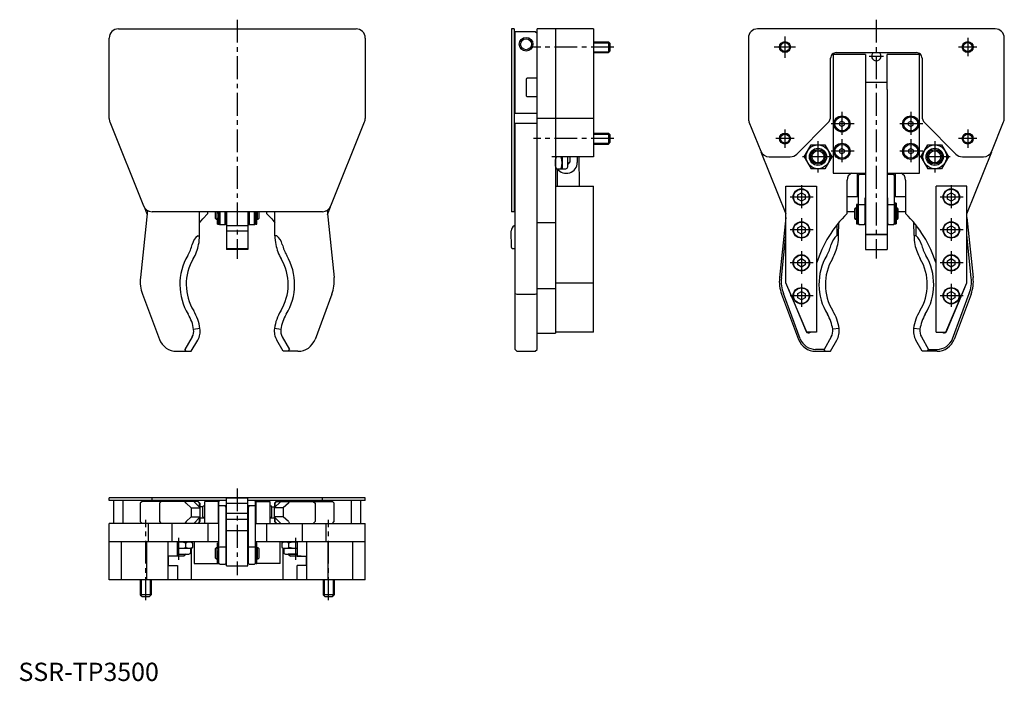
# Model space of a CAD drawing. Extents: x 1 to 539, y 0 to 362.
import ezdxf

# ---------------------------------------------------------------- set-up
doc = ezdxf.new("R2010")
doc.units = 0
doc.header["$LTSCALE"] = 10
doc.header["$MEASUREMENT"] = 0
doc.linetypes.add('CENTER', pattern=[2, 1.25, -0.25, 0.25, -0.25])
doc.layers.get('0').update_dxf_attribs({"linetype": 'CONTINUOUS'})
doc.layers.add('1', color=1, linetype='CENTER')
doc.layers.add('3', color=3, linetype='CONTINUOUS')
doc.styles.add('Standard1', font='arial.ttf')

msp = doc.modelspace()

# ---------------------------------------------------------------- linework, layer by layer
for p, q in [((54.64, 356.69), (184.64, 356.69)), ((271.14, 356.69), (269.64, 356.69)), ((269.64, 356.69), (269.64, 256.69)), ((271.14, 356.69), (271.14, 256.69)), ((283.64, 181.34), (283.64, 356.69)), ((314.44, 356.69), (283.64, 356.69)), ((293.64, 356.69), (293.64, 190.3)), ((314.44, 356.69), (314.44, 286.69)), ((534.2, 356.72), (404.2, 356.72)), ((49.64, 307.65), (49.64, 351.69)), ((189.64, 351.69), (189.64, 307.65)), ((271.64, 310.34), (271.64, 355.34)), ((271.64, 355.34), (282.64, 355.34)), ((282.64, 355.34), (283.64, 354.34)), ((399.2, 351.72), (399.2, 307.69)), ((539.2, 307.69), (539.2, 351.72)), ((314.44, 349.69), (322.64, 349.69)), ((323.64, 348.69), (322.64, 349.69)), ((322.64, 349.69), (322.64, 343.69)), ((322.64, 343.69), (323.64, 344.69)), ((323.64, 344.69), (323.64, 348.69)), ((314.44, 343.69), (322.64, 343.69)), ((444.2, 308.79), (444.2, 340.72)), ((463.35, 342.72), (445.65, 342.72)), ((445.65, 342.72), (445.65, 277.72)), ((447.2, 343.72), (491.2, 343.72)), ((463.35, 342.72), (463.35, 277.72)), ((492.75, 342.72), (475.05, 342.72)), ((475.05, 323.61), (475.05, 342.72)), ((492.75, 277.72), (492.75, 342.72)), ((494.2, 340.72), (494.2, 308.79)), ((277.64, 329.09), (277.64, 320.29)), ((283.64, 329.69), (278.24, 329.69)), ((475.05, 327.45), (463.35, 327.45)), ((475.05, 323.61), (475.05, 236.02)), ((278.24, 319.69), (283.64, 319.69)), ((283.64, 310.34), (271.14, 310.34)), ((293.64, 307.65), (283.64, 307.65)), ((314.44, 307.65), (293.64, 307.65)), ((50, 305.79), (68.39, 259.83)), ((170.9, 259.83), (189.28, 305.79)), ((271.14, 305.04), (283.64, 305.04)), ((271.64, 181.34), (271.64, 305.04)), ((399.55, 305.83), (405.94, 289.87)), ((425.66, 288.19), (442.73, 305.26)), ((450.4, 306.18), (449.14, 305.45)), ((449.14, 305.45), (449.14, 304)), ((449.14, 304), (450.4, 303.27)), ((451.66, 305.45), (450.4, 306.18)), ((450.4, 303.27), (451.66, 304)), ((451.66, 305.45), (451.66, 304)), ((488, 306.18), (486.74, 305.45)), ((486.74, 304), (486.74, 305.45)), ((486.74, 304), (488, 303.27)), ((489.26, 305.45), (488, 306.18)), ((488, 303.27), (489.26, 304)), ((489.26, 304), (489.26, 305.45)), ((495.66, 305.26), (512.73, 288.19)), ((532.45, 289.87), (538.84, 305.83)), ((314.44, 299.69), (322.64, 299.69)), ((323.64, 298.69), (322.64, 299.69)), ((322.64, 299.69), (322.64, 293.69)), ((323.64, 294.69), (323.64, 298.69)), ((314.44, 293.69), (322.64, 293.69)), ((322.64, 293.69), (323.64, 294.69)), ((429.77, 286.72), (433.52, 293.22)), ((433.52, 293.22), (441.02, 293.22)), ((441.02, 293.22), (444.78, 286.72)), ((450.4, 291.18), (449.14, 290.45)), ((451.66, 290.45), (450.4, 291.18)), ((488, 291.18), (486.74, 290.45)), ((489.26, 290.45), (488, 291.18)), ((493.62, 286.72), (497.37, 293.22)), ((497.37, 293.22), (504.88, 293.22)), ((504.88, 293.22), (508.63, 286.72)), ((314.44, 286.69), (293.64, 286.69)), ((297.34, 286.69), (297.34, 280.19)), ((300.4, 281.21), (300.4, 286.69)), ((301.64, 286.69), (301.64, 283.89)), ((305.64, 286.69), (305.64, 283.69)), ((306.49, 286.69), (306.7, 270.72)), ((406.09, 289.53), (419.7, 255.58)), ((410.58, 286.72), (422.13, 286.72)), ((429.77, 286.72), (433.52, 280.22)), ((444.78, 286.72), (441.02, 280.22)), ((449.14, 290.45), (449.14, 289)), ((449.14, 289), (450.4, 288.27)), ((450.4, 288.27), (451.66, 289)), ((451.66, 290.45), (451.66, 289)), ((486.74, 290.45), (486.74, 289)), ((486.74, 289), (488, 288.27)), ((488, 288.27), (489.26, 289)), ((489.26, 290.45), (489.26, 289)), ((493.62, 286.72), (497.37, 280.22)), ((508.63, 286.72), (504.88, 280.22)), ((516.27, 286.72), (527.81, 286.72)), ((518.7, 255.58), (532.3, 289.53)), ((293.64, 280.19), (299.38, 280.19)), ((294.57, 280.19), (294.69, 270.72)), ((300.4, 282.69), (300.44, 282.69)), ((301.64, 283.89), (300.44, 282.69)), ((441.02, 280.22), (433.52, 280.22)), ((504.88, 280.22), (497.37, 280.22)), ((445.65, 277.72), (463.35, 277.72)), ((458.95, 265.02), (458.95, 277.72)), ((459.7, 277.02), (459.2, 276.52)), ((459.2, 276.52), (459.2, 250.15)), ((463.35, 277.02), (459.7, 277.02)), ((463.35, 277.72), (463.35, 236.02)), ((478.7, 277.02), (475.05, 277.02)), ((475.1, 277.72), (492.75, 277.72)), ((479.2, 276.52), (478.7, 277.02)), ((479.2, 250.15), (479.2, 276.52)), ((479.45, 277.72), (479.45, 265.02)), ((293.64, 270.72), (314.24, 270.72)), ((314.24, 270.72), (314.44, 270.52)), ((314.44, 190.92), (314.44, 270.52)), ((419.7, 217.72), (419.7, 270.72)), ((419.7, 270.72), (436.5, 270.72)), ((436.5, 270.72), (436.5, 190.72)), ((453.2, 255.77), (453.2, 274.02)), ((459.2, 274.02), (458.95, 274.02)), ((479.45, 274.02), (479.2, 274.02)), ((485.2, 274.02), (485.2, 255.77)), ((501.9, 190.72), (501.9, 270.72)), ((518.7, 270.72), (501.9, 270.72)), ((518.7, 217.72), (518.7, 270.72)), ((426.2, 265.88), (428.2, 267.03)), ((426.2, 263.57), (426.2, 265.88)), ((428.2, 267.03), (430.2, 265.88)), ((430.2, 265.88), (430.2, 263.57)), ((453.2, 265.02), (458.95, 265.02)), ((458.95, 268.02), (459.2, 268.02)), ((463.15, 250.15), (463.15, 264.33)), ((463.35, 264.33), (463.15, 264.33)), ((475.25, 264.33), (475.05, 264.33)), ((475.25, 264.33), (475.25, 250.15)), ((479.2, 268.02), (479.45, 268.02)), ((479.45, 265.02), (485.2, 265.02)), ((508.2, 265.88), (510.2, 267.03)), ((508.2, 263.57), (508.2, 265.88)), ((510.2, 267.03), (512.2, 265.88)), ((512.2, 265.88), (512.2, 263.57)), ((68.65, 259.27), (70.31, 255.13)), ((168.97, 255.12), (170.64, 259.27)), ((428.2, 262.41), (426.2, 263.57)), ((430.2, 263.57), (428.2, 262.41)), ((457.7, 258.65), (457.2, 258.15)), ((458.2, 258.65), (457.7, 258.65)), ((458.2, 258.65), (458.2, 252.65)), ((459.1, 260.58), (458.4, 260.58)), ((458.4, 260.58), (458.4, 250)), ((459.1, 260.58), (459.1, 250)), ((459.2, 258.65), (459.1, 258.65)), ((459.2, 260.2), (459.7, 260.62)), ((459.7, 260.62), (462.65, 260.62)), ((463.15, 260.2), (462.65, 260.62)), ((463.35, 258.65), (463.15, 258.65)), ((475.25, 258.65), (475.05, 258.65)), ((475.25, 260.2), (475.75, 260.62)), ((475.75, 260.62), (478.7, 260.62)), ((479.2, 260.2), (478.7, 260.62)), ((480, 261.3), (479.3, 261.3)), ((479.3, 261.3), (479.3, 250)), ((480, 261.3), (480, 250)), ((480.7, 258.65), (480.2, 258.65)), ((480.2, 258.65), (480.2, 252.65)), ((481.2, 258.15), (480.7, 258.65)), ((510.2, 262.41), (508.2, 263.57)), ((512.2, 263.57), (510.2, 262.41)), ((70.54, 257.35), (66.69, 220.64)), ((166.26, 256.69), (73.03, 256.69)), ((99.03, 243.57), (99.07, 256.69)), ((103.64, 255.74), (103.64, 256.69)), ((107.64, 256.69), (107.64, 253.11)), ((108.64, 252.61), (108.64, 256.69)), ((108.84, 256.11), (108.84, 256.69)), ((108.84, 256.11), (109.54, 256.11)), ((109.54, 256.11), (109.54, 256.69)), ((109.64, 250.11), (109.64, 256.69)), ((110.14, 256.69), (110.14, 249.61)), ((113.09, 249.61), (113.09, 256.69)), ((113.59, 250.11), (113.59, 256.69)), ((113.79, 256.69), (113.79, 235.98)), ((125.49, 256.69), (125.49, 235.98)), ((125.69, 256.69), (125.69, 250.11)), ((126.19, 256.69), (126.19, 249.61)), ((129.14, 249.61), (129.14, 256.69)), ((129.64, 250.11), (129.64, 256.69)), ((129.74, 249.96), (129.74, 256.69)), ((130.44, 249.96), (130.44, 256.69)), ((130.64, 252.61), (130.64, 256.69)), ((131.64, 253.11), (131.64, 256.69)), ((135.64, 256.69), (135.64, 255.74)), ((140.25, 243.57), (140.21, 256.69)), ((168.74, 257.34), (172.59, 220.64)), ((271.14, 256.69), (269.64, 256.69)), ((419.7, 253.52), (416.25, 220.68)), ((453.2, 256.72), (457.2, 256.72)), ((457.2, 258.15), (457.2, 253.15)), ((457.2, 253.15), (457.7, 252.65)), ((458.4, 258.15), (458.2, 258.15)), ((458.2, 253.15), (458.4, 253.15)), ((480.2, 258.15), (480, 258.15)), ((480, 253.15), (480.2, 253.15)), ((480.7, 252.65), (481.2, 253.15)), ((481.2, 253.15), (481.2, 258.15)), ((481.2, 256.72), (485.2, 256.72)), ((518.7, 253.56), (522.15, 220.68)), ((107.64, 253.11), (108.14, 252.61)), ((108.14, 252.61), (108.64, 252.61)), ((108.64, 253.11), (109.64, 253.11)), ((108.84, 249.96), (108.84, 253.11)), ((108.84, 249.96), (109.54, 249.96)), ((109.54, 249.96), (109.54, 253.11)), ((109.64, 250.11), (110.14, 249.61)), ((110.14, 249.61), (113.09, 249.61)), ((113.09, 249.61), (113.59, 250.11)), ((113.59, 252.61), (113.79, 252.61)), ((125.49, 248.92), (113.79, 248.92)), ((125.49, 252.61), (125.69, 252.61)), ((125.69, 250.11), (126.19, 249.61)), ((126.19, 249.61), (129.14, 249.61)), ((129.14, 249.61), (129.64, 250.11)), ((129.64, 252.61), (129.74, 252.61)), ((129.74, 249.96), (130.44, 249.96)), ((130.44, 253.11), (130.64, 253.11)), ((130.64, 252.61), (131.14, 252.61)), ((131.14, 252.61), (131.64, 253.11)), ((271.64, 249.16), (271.16, 248.92)), ((283.64, 250.77), (293.64, 250.77)), ((426.2, 247.88), (428.2, 249.03)), ((426.2, 245.57), (426.2, 247.88)), ((428.2, 249.03), (430.2, 247.88)), ((430.2, 247.88), (430.2, 245.57)), ((447.61, 249.46), (447.59, 243.61)), ((448.59, 243.61), (448.61, 250.72)), ((457.7, 252.65), (458.2, 252.65)), ((458.4, 250), (459.1, 250)), ((459.1, 252.65), (459.2, 252.65)), ((459.2, 250.15), (459.7, 249.65)), ((459.7, 249.65), (462.65, 249.65)), ((462.65, 249.65), (463.15, 250.15)), ((463.15, 252.65), (463.35, 252.65)), ((475.05, 252.65), (475.25, 252.65)), ((475.25, 250.15), (475.75, 249.65)), ((475.75, 249.65), (478.7, 249.65)), ((478.7, 249.65), (479.2, 250.15)), ((479.2, 252.65), (479.3, 252.65)), ((479.3, 250), (480, 250)), ((480.2, 252.65), (480.7, 252.65)), ((489.81, 243.61), (489.79, 250.71)), ((490.79, 249.46), (490.81, 243.61)), ((508.2, 247.88), (510.2, 249.03)), ((508.2, 245.57), (508.2, 247.88)), ((510.2, 249.03), (512.2, 247.88)), ((512.2, 247.88), (512.2, 245.57)), ((98.03, 243.57), (99.03, 243.57)), ((113.79, 246.2), (125.49, 246.2)), ((141.25, 243.57), (140.25, 243.57)), ((269.63, 237.07), (269.51, 246.2)), ((417.24, 220.57), (419.7, 243.95)), ((428.2, 244.41), (426.2, 245.57)), ((430.2, 245.57), (428.2, 244.41)), ((448.59, 243.61), (447.59, 243.61)), ((463.35, 244.34), (475.05, 244.34)), ((463.35, 244.25), (475.05, 244.25)), ((489.81, 243.61), (490.81, 243.61)), ((510.2, 244.41), (508.2, 245.57)), ((512.2, 245.57), (510.2, 244.41)), ((521.16, 220.57), (518.7, 244)), ((113.79, 236.57), (125.49, 236.57)), ((125.49, 235.98), (113.79, 235.98)), ((270.13, 236.57), (271.64, 236.59)), ((463.35, 236.02), (475.05, 236.02)), ((426.2, 229.88), (428.2, 231.03)), ((426.2, 227.57), (426.2, 229.88)), ((428.2, 226.41), (426.2, 227.57)), ((428.2, 231.03), (430.2, 229.88)), ((430.2, 227.57), (428.2, 226.41)), ((430.2, 229.88), (430.2, 227.57)), ((508.2, 229.88), (510.2, 231.03)), ((508.2, 227.57), (508.2, 229.88)), ((510.2, 226.41), (508.2, 227.57)), ((510.2, 231.03), (512.2, 229.88)), ((512.2, 227.57), (510.2, 226.41)), ((512.2, 229.88), (512.2, 227.57)), ((293.64, 217.72), (314.24, 217.72)), ((314.24, 217.69), (314.44, 217.73)), ((431.2, 190.72), (419.7, 217.72)), ((507.2, 190.72), (518.7, 217.72)), ((67.84, 211.54), (77.08, 186.83)), ((171.44, 211.54), (162.2, 186.83)), ((271.64, 211.89), (272.64, 211.54)), ((272.64, 211.54), (282.64, 211.54)), ((282.64, 211.54), (283.64, 211.89)), ((283.64, 214.61), (293.64, 214.61)), ((417.4, 211.58), (426.64, 186.87)), ((427.58, 187.22), (418.34, 211.93)), ((420.92, 214.65), (430.76, 191.25)), ((426.2, 211.88), (428.2, 213.03)), ((426.2, 209.57), (426.2, 211.88)), ((428.2, 213.03), (430.2, 211.88)), ((430.2, 211.88), (430.2, 209.57)), ((507.63, 191.25), (517.47, 214.65)), ((508.2, 211.88), (510.2, 213.03)), ((508.2, 209.57), (508.2, 211.88)), ((510.2, 213.03), (512.2, 211.88)), ((510.82, 187.22), (520.06, 211.93)), ((521, 211.58), (511.76, 186.87)), ((512.2, 211.88), (512.2, 209.57)), ((428.2, 208.41), (426.2, 209.57)), ((430.2, 209.57), (428.2, 208.41)), ((510.2, 208.41), (508.2, 209.57)), ((512.2, 209.57), (510.2, 208.41)), ((99.27, 192.81), (95.81, 192.33)), ((143.47, 192.33), (140.01, 192.81)), ((283.64, 190.3), (293.64, 190.3)), ((314.24, 190.72), (293.64, 190.72)), ((314.44, 190.92), (314.24, 190.72)), ((436.5, 190.72), (431.2, 190.72)), ((448.83, 192.85), (445.37, 192.37)), ((493.03, 192.37), (489.57, 192.85)), ((501.9, 190.72), (507.2, 190.72)), ((95, 188.18), (91.05, 181.34)), ((94.51, 180.34), (98.03, 186.43)), ((144.77, 180.34), (141.25, 186.43)), ((144.28, 188.18), (148.23, 181.34)), ((444.56, 188.22), (440.61, 181.37)), ((444.07, 180.37), (447.59, 186.47)), ((494.33, 180.37), (490.81, 186.47)), ((493.84, 188.22), (497.79, 181.37)), ((86.45, 180.34), (91.62, 180.34)), ((91.62, 180.34), (91.05, 181.34)), ((91.62, 180.34), (94.51, 180.34)), ((147.66, 180.34), (144.77, 180.34)), ((147.66, 180.34), (148.23, 181.34)), ((152.83, 180.34), (147.66, 180.34)), ((271.64, 181.34), (272.64, 180.34)), ((272.64, 180.34), (282.64, 180.34)), ((282.64, 180.34), (283.64, 181.34)), ((440.61, 181.37), (436.01, 181.37)), ((436.01, 180.37), (441.18, 180.37)), ((441.18, 180.37), (440.61, 181.37)), ((441.18, 180.37), (444.07, 180.37)), ((497.22, 180.37), (494.33, 180.37)), ((497.22, 180.37), (497.79, 181.37)), ((502.39, 180.37), (497.22, 180.37)), ((497.79, 181.37), (502.39, 181.37)), ((49.64, 98.7), (49.64, 100.2)), ((113.74, 100.2), (49.64, 100.2)), ((113.79, 98.7), (49.64, 98.7)), ((51.99, 98.7), (51.99, 86.2)), ((57.29, 86.2), (57.29, 98.7)), ((67.58, 98.2), (66.58, 97.2)), ((66.58, 97.2), (66.58, 87.2)), ((98.27, 98.2), (67.58, 98.2)), ((73.03, 98.7), (73.03, 100.2)), ((78.02, 98.2), (77.08, 97.2)), ((77.08, 97.2), (77.08, 87.2)), ((91.62, 97.2), (91.05, 98.2)), ((91.62, 97.2), (94.51, 94.7)), ((99.37, 94.7), (95.87, 98.2)), ((98.03, 98.2), (99.03, 97.2)), ((98.27, 98.2), (98.77, 97.7)), ((99.27, 97.2), (98.77, 97.7)), ((99.03, 95.04), (99.03, 97.2)), ((99.27, 97.2), (99.27, 94.8)), ((101.89, 86.2), (101.89, 98.2)), ((109.69, 98.2), (101.89, 98.2)), ((109.39, 86.2), (109.39, 98.2)), ((110.14, 98.65), (109.64, 98.15)), ((109.64, 64.36), (109.64, 98.15)), ((113.79, 98.65), (110.14, 98.65)), ((113.79, 100.34), (125.49, 100.34)), ((113.79, 62.96), (113.79, 100.34)), ((113.79, 100.22), (125.49, 100.22)), ((113.79, 97.22), (125.49, 97.22)), ((189.64, 100.2), (125.44, 100.2)), ((125.49, 62.96), (125.49, 100.34)), ((189.64, 98.7), (125.49, 98.7)), ((129.14, 98.65), (125.49, 98.65)), ((129.64, 98.15), (129.14, 98.65)), ((129.59, 98.2), (137.39, 98.2)), ((129.64, 64.36), (129.64, 98.15)), ((129.89, 98.2), (129.89, 86.2)), ((137.39, 98.2), (137.39, 86.2)), ((143.41, 98.2), (139.91, 94.7)), ((140.01, 97.2), (140.51, 97.7)), ((140.01, 97.2), (140.01, 94.8)), ((141.25, 98.2), (140.25, 97.2)), ((140.25, 97.2), (140.25, 95.04)), ((140.51, 97.7), (141.01, 98.2)), ((141.01, 98.2), (171.7, 98.2)), ((147.66, 97.2), (144.77, 94.7)), ((147.66, 97.2), (148.23, 98.2)), ((161.26, 98.2), (162.2, 97.2)), ((162.2, 97.2), (162.2, 87.2)), ((166.26, 98.7), (166.26, 100.2)), ((172.7, 97.2), (171.7, 98.2)), ((172.7, 87.2), (172.7, 97.2)), ((181.99, 98.7), (181.99, 86.2)), ((187.29, 86.2), (187.29, 98.7)), ((189.64, 98.7), (189.64, 100.2)), ((94.51, 94.7), (99.37, 94.7)), ((94.51, 94.7), (94.51, 89.7)), ((100.64, 95.2), (99.27, 95.2)), ((99.37, 89.7), (99.37, 94.7)), ((100.94, 95.65), (100.64, 95.35)), ((100.64, 95.35), (100.64, 89.95)), ((101.89, 95.65), (100.94, 95.65)), ((109.64, 95.65), (109.39, 95.65)), ((109.64, 95.73), (110.14, 96.01)), ((110.14, 96.01), (113.79, 96.01)), ((113.59, 95.01), (113.09, 96.01)), ((113.59, 64.36), (113.59, 95.01)), ((125.49, 91.61), (113.79, 91.61)), ((125.49, 96.01), (129.14, 96.01)), ((126.19, 96.01), (125.69, 95.01)), ((125.69, 95.01), (125.69, 64.36)), ((129.14, 96.01), (129.64, 95.73)), ((129.89, 95.65), (129.64, 95.65)), ((138.34, 95.65), (137.39, 95.65)), ((138.64, 95.35), (138.34, 95.65)), ((138.64, 89.95), (138.64, 95.35)), ((138.64, 95.2), (140.01, 95.2)), ((139.91, 94.7), (139.91, 89.7)), ((144.77, 94.7), (139.91, 94.7)), ((144.77, 94.7), (144.77, 89.7)), ((49.64, 55.4), (49.64, 86.2)), ((109.64, 86.2), (49.64, 86.2)), ((66.58, 87.2), (67.58, 86.2)), ((70.98, 86.2), (70.98, 76.2)), ((77.08, 87.2), (78.02, 86.2)), ((84.09, 76.2), (84.09, 86.2)), ((91.62, 87.2), (91.05, 86.2)), ((91.62, 87.2), (94.51, 89.7)), ((94.51, 89.7), (99.37, 89.7)), ((95.87, 86.2), (99.37, 89.7)), ((99.03, 87.2), (98.03, 86.2)), ((98.77, 86.7), (98.27, 86.2)), ((98.77, 86.7), (99.27, 87.2)), ((99.03, 87.2), (99.03, 89.37)), ((99.27, 89.6), (99.27, 87.2)), ((99.27, 89.2), (101.89, 89.2)), ((100.64, 89.95), (100.94, 89.65)), ((100.94, 89.65), (101.89, 89.65)), ((103.64, 86.2), (103.64, 76.2)), ((109.39, 89.65), (109.64, 89.65)), ((113.79, 88.6), (125.49, 88.6)), ((129.64, 89.65), (129.89, 89.65)), ((129.64, 86.2), (189.64, 86.2)), ((135.64, 86.2), (135.64, 76.2)), ((137.39, 89.65), (138.34, 89.65)), ((137.39, 89.2), (140.01, 89.2)), ((138.34, 89.65), (138.64, 89.95)), ((139.91, 89.7), (143.41, 86.2)), ((144.77, 89.7), (139.91, 89.7)), ((140.01, 89.6), (140.01, 87.2)), ((140.51, 86.7), (140.01, 87.2)), ((140.25, 89.37), (140.25, 87.2)), ((140.25, 87.2), (141.25, 86.2)), ((141.01, 86.2), (140.51, 86.7)), ((147.66, 87.2), (144.77, 89.7)), ((147.66, 87.2), (148.23, 86.2)), ((155.19, 86.2), (155.19, 76.2)), ((162.2, 87.2), (161.26, 86.2)), ((168.31, 76.2), (168.31, 86.2)), ((171.7, 86.2), (172.7, 87.2)), ((189.64, 55.4), (189.64, 86.2)), ((125.49, 82.17), (113.79, 82.17)), ((109.64, 76.2), (49.64, 76.2)), ((56.39, 55.4), (56.39, 76.2)), ((70.14, 55.6), (70.14, 76.2)), ((81.64, 76.2), (81.64, 55.6)), ((86.94, 76.14), (87.71, 76.2)), ((86.94, 68.3), (86.94, 76.2)), ((91.46, 73.08), (91.46, 75.62)), ((95.22, 75.62), (94.21, 76.2)), ((95.22, 75.62), (95.22, 73.08)), ((96.1, 76.2), (96.1, 64.2)), ((189.64, 76.2), (129.64, 76.2)), ((130.44, 75.51), (129.74, 75.51)), ((129.74, 64.21), (129.74, 75.51)), ((130.44, 64.21), (130.44, 75.51)), ((143.19, 64.2), (143.19, 76.2)), ((145.07, 76.2), (144.07, 75.62)), ((144.07, 75.62), (144.07, 73.08)), ((147.82, 73.08), (147.82, 75.62)), ((151.57, 76.2), (152.34, 76.14)), ((152.34, 76.2), (152.34, 68.3)), ((157.64, 55.6), (157.64, 76.2)), ((169.14, 76.2), (169.14, 55.6)), ((182.9, 55.4), (182.9, 76.2)), ((86.94, 72.57), (87.71, 72.5)), ((94.21, 72.5), (86.94, 72.5)), ((94.21, 72.5), (95.22, 73.08)), ((94.21, 70.46), (94.21, 72.5)), ((94.64, 55.4), (94.64, 72.75)), ((108.14, 72.86), (107.64, 72.36)), ((107.64, 72.36), (107.64, 67.36)), ((108.64, 72.86), (108.14, 72.86)), ((108.64, 66.86), (108.64, 72.86)), ((109.64, 72.36), (108.64, 72.36)), ((109.54, 75.33), (108.84, 75.33)), ((108.84, 72.36), (108.84, 75.33)), ((109.54, 71.06), (108.84, 71.06)), ((108.84, 64.21), (108.84, 71.06)), ((109.54, 72.36), (109.54, 75.33)), ((109.54, 64.21), (109.54, 71.06)), ((110.14, 73.21), (109.64, 72.93)), ((113.09, 73.21), (110.14, 73.21)), ((113.59, 72.93), (113.09, 73.21)), ((113.79, 72.86), (113.59, 72.86)), ((125.69, 72.86), (125.49, 72.86)), ((126.19, 73.21), (125.69, 72.93)), ((129.14, 73.21), (126.19, 73.21)), ((129.64, 72.93), (129.14, 73.21)), ((129.74, 72.86), (129.64, 72.86)), ((130.64, 72.36), (130.44, 72.36)), ((131.14, 72.86), (130.64, 72.86)), ((130.64, 66.86), (130.64, 72.86)), ((131.64, 72.36), (131.14, 72.86)), ((131.64, 67.36), (131.64, 72.36)), ((144.07, 73.08), (145.07, 72.5)), ((144.64, 72.75), (144.64, 55.4)), ((145.07, 72.5), (145.07, 70.46)), ((152.34, 72.5), (145.07, 72.5)), ((152.34, 72.57), (151.57, 72.5)), ((86.94, 68.3), (81.94, 68.3)), ((81.94, 68.3), (81.94, 63.1)), ((84.91, 68.3), (85.01, 68.2)), ((90.51, 68.2), (85.01, 68.2)), ((86.94, 69.44), (93.19, 69.44)), ((86.94, 69.4), (91.71, 69.4)), ((91.71, 69.4), (90.51, 68.2)), ((91.71, 69.4), (91.71, 69.44)), ((107.64, 67.36), (108.14, 66.86)), ((108.14, 66.86), (108.64, 66.86)), ((108.64, 67.36), (108.84, 67.36)), ((113.59, 66.86), (113.79, 66.86)), ((125.49, 66.86), (125.69, 66.86)), ((129.64, 66.86), (129.74, 66.86)), ((130.44, 67.36), (130.64, 67.36)), ((130.64, 66.86), (131.14, 66.86)), ((131.14, 66.86), (131.64, 67.36)), ((146.09, 69.44), (152.34, 69.44)), ((147.57, 69.4), (147.57, 69.44)), ((147.57, 69.4), (148.77, 68.2)), ((152.34, 69.4), (147.57, 69.4)), ((154.47, 68.2), (148.77, 68.2)), ((152.34, 68.3), (157.34, 68.3)), ((154.57, 68.3), (154.47, 68.2)), ((157.34, 68.3), (157.34, 63.1)), ((81.94, 63.1), (86.94, 63.1)), ((86.94, 63.1), (86.94, 55.4)), ((96.1, 64.2), (109.79, 64.2)), ((108.84, 64.21), (109.54, 64.21)), ((109.64, 64.36), (110.14, 63.86)), ((110.14, 63.86), (113.09, 63.86)), ((113.09, 63.86), (113.59, 64.36)), ((113.44, 64.2), (113.79, 64.2)), ((113.79, 62.96), (125.49, 62.96)), ((125.84, 64.2), (125.49, 64.2)), ((125.69, 64.36), (126.19, 63.86)), ((126.19, 63.86), (129.14, 63.86)), ((129.14, 63.86), (129.64, 64.36)), ((143.19, 64.2), (129.49, 64.2)), ((129.74, 64.21), (130.44, 64.21)), ((152.34, 55.4), (152.34, 63.1)), ((157.34, 63.1), (152.34, 63.1)), ((189.64, 55.4), (49.64, 55.4)), ((66.64, 55.4), (66.64, 47.2)), ((70.34, 55.4), (70.14, 55.6)), ((72.64, 55.4), (72.64, 47.2)), ((81.64, 55.6), (81.77, 55.4)), ((157.51, 55.4), (157.64, 55.6)), ((166.64, 55.4), (166.64, 47.2)), ((169.14, 55.6), (168.94, 55.4)), ((172.64, 55.4), (172.64, 47.2)), ((66.64, 47.2), (67.64, 46.2)), ((72.64, 47.2), (66.64, 47.2)), ((67.64, 46.2), (71.64, 46.2)), ((71.64, 46.2), (72.64, 47.2)), ((166.64, 47.2), (167.64, 46.2)), ((172.64, 47.2), (166.64, 47.2)), ((167.64, 46.2), (171.64, 46.2)), ((171.64, 46.2), (172.64, 47.2))]:
    msp.add_line(p, q)
at = {"flags": 128}
for points in [[(293.64, 283.44), (293.8, 285.06), (294.22, 286.69)], [(297.34, 283.44), (297.19, 285.06), (296.76, 286.69)], [(294.22, 280.19), (293.8, 281.78), (293.64, 283.44)], [(296.76, 280.19), (297.18, 281.78), (297.34, 283.44)], [(99.05, 250.68), (100.79, 252.72), (103.64, 255.74)], [(135.64, 255.74), (138.49, 252.72), (140.23, 250.68)], [(140.41, 95.2), (140.29, 95.9), (140.25, 97.2)], [(98.87, 89.2), (98.99, 88.51), (99.03, 87.2)], [(140.41, 89.2), (140.29, 88.51), (140.25, 87.2)], [(87.71, 76.2), (89.59, 76.05), (91.46, 75.62)], [(91.46, 75.62), (92.38, 76.04), (93.34, 76.2)], [(93.34, 76.2), (94.28, 76.05), (95.22, 75.62)], [(144.07, 75.62), (144.99, 76.04), (145.94, 76.2)], [(145.94, 76.2), (146.88, 76.05), (147.82, 75.62)], [(147.82, 75.62), (149.66, 76.04), (151.57, 76.2)], [(87.71, 72.5), (89.59, 72.66), (91.46, 73.08)], [(93.34, 72.5), (92.4, 72.66), (91.46, 73.08)], [(95.22, 73.08), (94.3, 72.66), (93.34, 72.5)], [(144.07, 73.08), (144.99, 72.66), (145.94, 72.5)], [(145.94, 72.5), (146.88, 72.66), (147.82, 73.08)], [(151.57, 72.5), (149.7, 72.66), (147.82, 73.08)]]:
    msp.add_lwpolyline(points, dxfattribs=at)
for centre, radius in [((277.64, 348.31), 3.75), ((277.64, 348.31), 3), ((419.2, 346.72), 3), ((519.2, 346.72), 3), ((450.4, 304.72), 4.4), ((450.4, 304.72), 3.82), ((488, 304.72), 4.4), ((488, 304.72), 3.82), ((419.2, 296.72), 3), ((519.2, 296.72), 3), ((437.27, 286.72), 6.5), ((437.27, 286.72), 4.71), ((450.4, 289.72), 4.4), ((450.4, 289.72), 3.82), ((488, 289.72), 4.4), ((488, 289.72), 3.82), ((501.13, 286.72), 6.5), ((501.13, 286.72), 4.71), ((437.27, 286.72), 4), ((501.13, 286.72), 4), ((428.2, 264.72), 4.5), ((428.2, 264.72), 4.25), ((510.2, 264.72), 4.5), ((510.2, 264.72), 4.25), ((428.2, 246.72), 4.5), ((428.2, 246.72), 4.25), ((510.2, 246.72), 4.5), ((510.2, 246.72), 4.25), ((428.2, 228.72), 4.5), ((428.2, 228.72), 4.25), ((510.2, 228.72), 4.5), ((510.2, 228.72), 4.25), ((428.2, 210.72), 4.5), ((428.2, 210.72), 4.25), ((510.2, 210.72), 4.5), ((510.2, 210.72), 4.25)]:
    msp.add_circle(centre, radius)
for centre, radius, start, end in [((54.64, 351.69), 5, 90, 180), ((184.64, 351.69), 5, 359.9999, 90), ((404.2, 351.72), 5, 90, 180.0001), ((534.2, 351.72), 5, 0, 90), ((447.2, 340.72), 3, 89.9999, 180.0001), ((469.2, 341.72), 2.5, 126.8701, 53.1299), ((491.2, 340.72), 3, 360, 90.0001), ((278.24, 329.09), 0.6, 90, 179.9998), ((278.24, 320.29), 0.6, 179.9999, 270.0003), ((54.64, 307.65), 5, 180, 201.8013), ((184.64, 307.65), 5, 338.1985, 0.0003), ((404.2, 307.69), 5, 179.9997, 201.8015), ((439.2, 308.79), 5, 315, 359.9999), ((499.2, 308.79), 5, 180, 225), ((534.2, 307.69), 5, 338.1987, 360), ((410.58, 291.72), 5, 201.8015, 269.9999), ((422.13, 291.72), 5, 270, 315), ((516.27, 291.72), 5, 225, 270), ((527.81, 291.72), 5, 270, 338.1986), ((299.64, 283.69), 6, 215.6853, 0), ((299.38, 281.21), 1.02, 270, 0), ((457.2, 274.02), 4, 112.3317, 180), ((481.2, 274.02), 4, 360, 67.6684), ((73.03, 261.69), 5, 201.8014, 270), ((166.26, 261.69), 5, 270, 338.1986), ((501.2, 207.61), 68, 134.8999, 162.0747), ((437.2, 207.61), 68, 17.9253, 45.1001), ((272.51, 246.24), 3, 116.738, 180.738), ((103.95, 236.43), 9.28, 129.6498, 165.1604), ((74.03, 243.63), 25, 348.5952, 359.8573), ((165.25, 243.63), 25, 180.1426, 191.4048), ((135.33, 236.43), 9.28, 14.8396, 50.3502), ((453.51, 236.46), 9.28, 129.6491, 165.161), ((423.59, 243.67), 25, 348.5952, 359.8573), ((514.81, 243.67), 25, 180.1427, 191.4048), ((484.89, 236.46), 9.28, 14.839, 50.3508), ((74.03, 243.63), 21.5, 329.5415, 347.022), ((74.03, 243.63), 25, 329.5415, 348.5952), ((165.25, 243.63), 25, 191.4048, 210.4585), ((165.25, 243.63), 21.5, 192.978, 210.4585), ((270.13, 237.07), 0.5, 180.7376, 270.7384), ((423.59, 243.67), 21.5, 329.5415, 347.022), ((423.59, 243.67), 25, 329.5415, 348.5952), ((514.81, 243.67), 25, 191.4048, 210.4585), ((514.81, 243.67), 21.5, 192.978, 210.4585), ((119.5, 216.89), 31.25, 149.5415, 211.4736), ((119.78, 216.89), 31.25, 328.5264, 30.4585), ((469.06, 216.93), 31.25, 149.5415, 211.4736), ((469.34, 216.93), 31.25, 328.5264, 30.4585), ((119.5, 216.89), 27.75, 149.5415, 211.4736), ((119.78, 216.89), 27.75, 328.5264, 30.4585), ((469.06, 216.93), 27.75, 149.5415, 211.4736), ((469.34, 216.93), 27.75, 328.5264, 30.4585), ((86.58, 218.55), 20, 174, 200.5), ((152.7, 218.55), 20, 339.5, 6), ((436.14, 218.58), 20, 174, 200.5), ((436.14, 218.58), 19, 174, 200.5), ((425.53, 216.59), 5, 193.103, 202.8101), ((512.86, 216.59), 5, 337.1899, 346.897), ((502.26, 218.58), 19, 339.5, 6), ((502.26, 218.58), 20, 339.5, 6), ((74.51, 189.35), 21.5, 7.9625, 31.4736), ((74.51, 189.35), 25, 7.9625, 31.4736), ((164.77, 189.35), 25, 148.5264, 172.0375), ((164.77, 189.35), 21.5, 148.5264, 172.0375), ((424.07, 189.39), 21.5, 7.9625, 31.4736), ((424.07, 189.39), 25, 7.9625, 31.4736), ((514.33, 189.39), 25, 148.5264, 172.0375), ((514.33, 189.39), 21.5, 148.5264, 172.0375), ((89.37, 191.43), 6.5, 330, 7.9625), ((89.37, 191.43), 10, 330, 7.9625), ((149.91, 191.43), 10, 172.0375, 210), ((149.91, 191.43), 6.5, 172.0375, 210), ((432.15, 191.83), 1.5, 202.8096, 312.2483), ((438.93, 191.47), 6.5, 330, 7.9625), ((438.93, 191.47), 10, 330, 7.9625), ((499.47, 191.47), 10, 172.0375, 210), ((499.47, 191.47), 6.5, 172.0375, 210), ((506.25, 191.83), 1.5, 227.7517, 337.1903), ((86.45, 190.34), 10, 200.5, 270), ((152.83, 190.34), 10, 270, 339.5), ((436.01, 190.37), 10, 200.5, 270), ((436.01, 190.37), 9, 200.5, 270), ((502.39, 190.37), 9, 270, 339.5), ((502.39, 190.37), 10, 270, 339.5), ((91.95, 96.78), 7.09, 347.1831, 3.442), ((93.19, 70.46), 1.02, 270, 0), ((146.09, 70.46), 1.02, 180, 270)]:
    msp.add_arc(centre, radius, start, end)
at = {"layer": '1'}
for p, q in [((119.64, 361.69), (119.64, 230.98)), ((469.2, 361.72), (469.2, 231.02)), ((419.2, 352.54), (419.2, 340.9)), ((519.2, 351.72), (519.2, 341.72)), ((325.64, 346.69), (281.64, 346.69)), ((425.02, 346.72), (413.38, 346.72)), ((524.2, 346.72), (514.2, 346.72)), ((465.2, 341.72), (473.2, 341.72)), ((450.4, 311.31), (450.4, 298.13)), ((488, 311.31), (488, 298.13)), ((419.2, 301.72), (419.2, 291.72)), ((456.99, 304.72), (443.81, 304.72)), ((494.59, 304.72), (481.41, 304.72)), ((519.2, 301.72), (519.2, 291.72)), ((325.64, 296.69), (281.64, 296.69)), ((424.2, 296.72), (414.2, 296.72)), ((450.4, 296.31), (450.4, 283.13)), ((488, 296.31), (488, 283.13)), ((524.2, 296.72), (514.2, 296.72)), ((437.27, 295.22), (437.27, 278.22)), ((501.13, 295.22), (501.13, 278.22)), ((303.64, 286.72), (291.64, 286.72)), ((445.77, 286.72), (428.77, 286.72)), ((456.99, 289.72), (443.81, 289.72)), ((494.59, 289.72), (481.41, 289.72)), ((509.63, 286.72), (492.63, 286.72)), ((428.2, 271.17), (428.2, 258.27)), ((510.2, 271.17), (510.2, 258.27)), ((434.65, 264.72), (421.75, 264.72)), ((516.65, 264.72), (503.75, 264.72)), ((428.2, 253.17), (428.2, 240.27)), ((510.2, 253.17), (510.2, 240.27)), ((434.65, 246.72), (421.75, 246.72)), ((516.65, 246.72), (503.75, 246.72)), ((428.2, 235.17), (428.2, 222.27)), ((510.2, 235.17), (510.2, 222.27)), ((434.65, 228.72), (421.75, 228.72)), ((516.65, 228.72), (503.75, 228.72)), ((428.2, 217.17), (428.2, 204.27)), ((510.2, 217.17), (510.2, 204.27)), ((434.65, 210.72), (421.75, 210.72)), ((516.65, 210.72), (503.75, 210.72)), ((119.64, 105.34), (119.64, 57.96)), ((69.64, 44.2), (69.64, 88.2)), ((169.64, 44.2), (169.64, 88.2)), ((87.76, 66.2), (87.76, 78.24)), ((87.76, 66.2), (87.76, 78.24)), ((151.62, 66.2), (151.62, 78.24)), ((151.62, 66.2), (151.62, 78.24))]:
    msp.add_line(p, q, dxfattribs=at)
at = {"layer": '3'}
for p, q in [((314.44, 349.14), (323.18, 349.14)), ((314.44, 344.23), (323.18, 344.23)), ((314.44, 299.14), (323.18, 299.14)), ((314.44, 294.23), (323.18, 294.23)), ((300.4, 283.36), (301.12, 283.36)), ((91.03, 68.73), (91.03, 69.44)), ((148.25, 68.73), (148.25, 69.44)), ((67.18, 55.4), (67.18, 46.66)), ((72.1, 55.4), (72.1, 46.66)), ((167.18, 55.4), (167.18, 46.66)), ((172.1, 55.4), (172.1, 46.66))]:
    msp.add_line(p, q, dxfattribs=at)
for centre, radius in [((419.2, 346.72), 2.45), ((519.2, 346.72), 2.45), ((419.2, 296.72), 2.45), ((519.2, 296.72), 2.45), ((437.27, 286.72), 3.31), ((501.13, 286.72), 3.31)]:
    msp.add_circle(centre, radius, dxfattribs=at)

# ---------------------------------------------------------------- texts
at = {"color": 3, "style": 'Standard1'}
msp.add_text('SSR-TP3500', height=10, dxfattribs=at).set_placement((0, 0))

doc.saveas('drawing.dxf')
